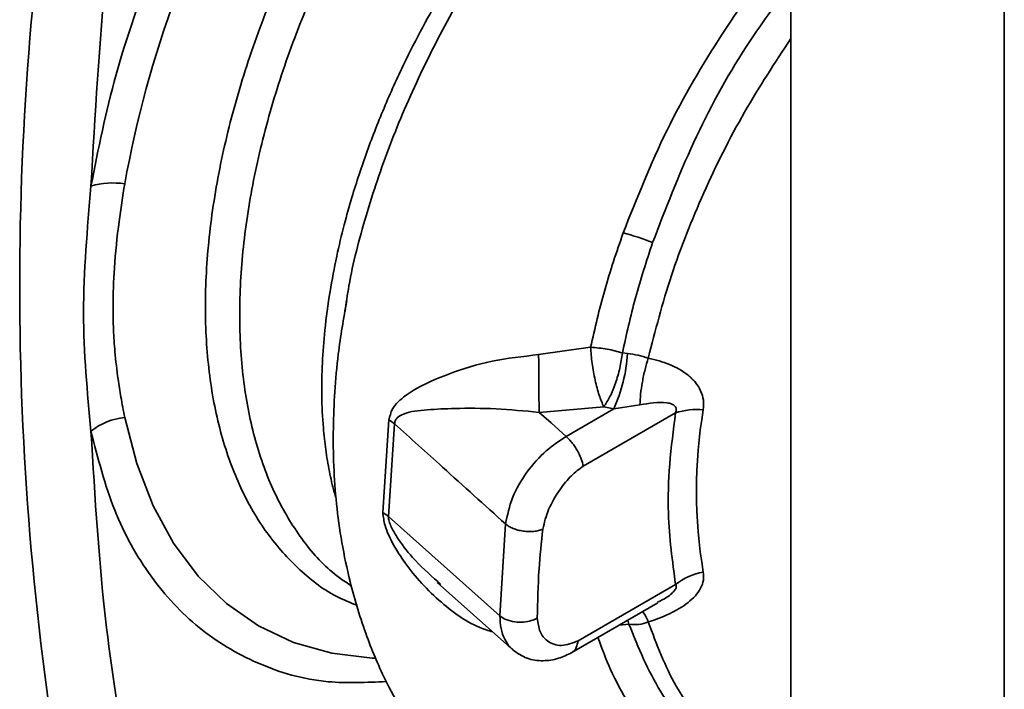
# Paper-space layout 'Blatt2' of a CAD drawing. Units: millimetres. Extents: x 0 to 4200, y 0 to 2970.
# Drawn here: x 3768 to 3829, y 815 to 857 of the extents above; entities that cross this region are included whole.
import ezdxf

# ---------------------------------------------------------------- set-up
doc = ezdxf.new("R2010")
doc.units = ezdxf.units.MM

psp = doc.layouts.new('Blatt2')

# ---------------------------------------------------------------- linework, layer by layer
at = {"color": 7, "linetype": 'Continuous', "lineweight": 35, "ltscale": 10}
for p, q in [((3815.618, 1054.017), (3815.618, 687.798)), ((3803.222, 836.34), (3800.008, 835.882)), ((3805.194, 835.988), (3805.51, 835.952)), ((3800.037, 832.313), (3804.041, 832.655)), ((3801.709, 830.82), (3804.659, 832.523)), ((3802.769, 828.983), (3808.486, 832.283)), ((3804.041, 832.655), (3804.659, 832.523)), ((3806.275, 832.773), (3804.659, 832.523)), ((3790.734, 831.848), (3790.356, 826.116)), ((3790.702, 825.864), (3791.08, 831.605)), ((3797.606, 819.726), (3790.702, 825.864)), ((3797.606, 819.726), (3797.957, 825.411)), ((3793.72, 821.788), (3798.399, 817.629)), ((3793.95, 821.668), (3793.77, 821.84)), ((3808.486, 821.668), (3802.455, 818.186)), ((3802.064, 817.453), (3807.383, 820.524))]:
    psp.add_line(p, q, dxfattribs=at)
at = {"color": 1, "linetype": 'Continuous', "lineweight": 35, "ltscale": 10}
for p, q in [((3828.841, 1046.514), (3828.841, 680.165)), ((3805.596, 819.213), (3805.534, 819.457)), ((3805.596, 819.213), (3805.013, 819.156))]:
    psp.add_line(p, q, dxfattribs=at)
at = {"color": 7, "linetype": 'Continuous', "lineweight": 35, "ltscale": 10, "flags": 128}
psp.add_lwpolyline([(3801.709, 830.82), (3800.773, 831.656), (3800.037, 832.313)], dxfattribs=at)
at = {"color": 1, "linetype": 'Continuous', "lineweight": 35, "ltscale": 10, "flags": 128}
psp.add_lwpolyline([(3774.376, 831.998), (3775.117, 829.141), (3776.129, 826.537), (3777.402, 824.212), (3778.924, 822.186), (3780.681, 820.479), (3782.657, 819.107), (3784.834, 818.081), (3787.191, 817.412), (3789.706, 817.106), (3789.886, 817.099)], dxfattribs=at)
at = {"color": 7, "linetype": 'Continuous', "lineweight": 35, "ltscale": 100}
for centre, radius, start, end in [((3843.228, 833.931), 69.981, 130.3039, 169.6961), ((3953.909, 840.106), 186.036, 170.50756, 189.49244), ((3773.636, 841.596), 4.909, 81.3391, 105.96643), ((3802.088, 830.775), 13.024, 67.54629, 76.00989), ((4074.511, 836.394), 274.504, 180.10703, 180.85188), ((3795.644, 836.58), 9.886, 335.77422, 356.3583), ((3809.835, 827.951), 4.537, 85.37233, 107.29861), ((3839.701, 827.455), 29.924, 170.34479, 189.65521), ((3774.791, 827.963), 4.056, 95.87323, 128.13098), ((3789.334, 829.495), 2.738, 50.39731, 59.26252), ((3789.147, 824.098), 2.353, 48.6404, 59.07924), ((3810.92, 818.529), 3.973, 100.43535, 127.79786)]:
    psp.add_arc(centre, radius, start, end, dxfattribs=at)
at = {"color": 1, "linetype": 'Continuous', "lineweight": 35, "ltscale": 100}
psp.add_arc((3803.402, 817.971), 3.661, 22.06061, 33.46011, dxfattribs=at)
at = {"color": 7, "linetype": 'Continuous', "lineweight": 35, "ltscale": 10}
for points, knots in [([(3797.032, 889.176), (3795.358, 887.708), (3792.009, 884.772), (3787.334, 879.41), (3783.075, 873.515), (3779.293, 867.066), (3776.139, 860.238), (3773.662, 853.184), (3772.745, 848.604), (3772.286, 846.315)], [0, 0, 0, 0, 0.140007, 0.280013, 0.42002, 0.560026, 0.706685, 0.853342, 1, 1, 1, 1]), ([(3772.286, 846.315), (3772.535, 850.711), (3772.979, 858.561), (3774.122, 866.714), (3774.625, 870.302)], [0, 0, 0, 0, 0.559975, 1, 1, 1, 1]), ([(3774.376, 846.448), (3774.254, 845.671), (3773.976, 843.906), (3773.716, 841.368), (3773.634, 839.149), (3773.673, 837.435), (3773.773, 835.935), (3773.933, 834.546), (3774.144, 833.191), (3774.294, 832.416), (3774.376, 831.998)], [0, 0, 0, 0, 0.148835, 0.338072, 0.499967, 0.598236, 0.694832, 0.819278, 0.902621, 1, 1, 1, 1]), ([(3805.237, 843.413), (3804.834, 842.231), (3804.027, 839.864), (3803.491, 837.515), (3803.222, 836.34)], [0, 0, 0, 0, 0.499398, 1, 1, 1, 1]), ([(3805.194, 835.988), (3805.442, 837.119), (3805.938, 839.38), (3806.688, 841.668), (3807.062, 842.812)], [0, 0, 0, 0, 0.500145, 1, 1, 1, 1]), ([(3788.12, 839.212), (3787.93, 838.105), (3787.464, 835.39), (3787.223, 831.179), (3787.381, 826.69), (3788.134, 822.291), (3789.286, 818.519), (3790.48, 815.716), (3791.702, 813.538), (3792.919, 811.77), (3794.24, 810.142), (3795.781, 808.54), (3797.851, 806.803), (3800.221, 805.271), (3802.552, 804.169), (3804.471, 803.481), (3806.175, 802.998), (3808.112, 802.601), (3810.452, 802.341), (3812.645, 802.279), (3814.031, 802.42), (3814.456, 802.463)], [0, 0, 0, 0, 0.055758, 0.136707, 0.22387, 0.311403, 0.374569, 0.431059, 0.478271, 0.520713, 0.558641, 0.605391, 0.650944, 0.712885, 0.767249, 0.800763, 0.834203, 0.872986, 0.921638, 0.975959, 1, 1, 1, 1]), ([(3800.007, 835.882), (3799.027, 835.773), (3797.046, 835.554), (3794.409, 834.716), (3792.509, 833.885), (3791.425, 833.116), (3790.905, 832.523), (3790.791, 832.074), (3790.734, 831.848)], [0, 0, 0, 0, 0.240613, 0.48632, 0.737205, 0.865621, 0.932478, 1, 1, 1, 1]), ([(3803.222, 836.34), (3803.57, 836.312), (3804.238, 836.259), (3804.884, 836.076), (3805.194, 835.988)], [0, 0, 0, 0, 0.519552, 1, 1, 1, 1]), ([(3806.795, 835.668), (3806.586, 835.733), (3806.166, 835.862), (3805.729, 835.922), (3805.51, 835.952)], [0, 0, 0, 0, 0.500235, 1, 1, 1, 1]), ([(3806.795, 835.668), (3806.726, 835.435), (3806.584, 834.962), (3806.423, 834.19), (3806.309, 833.431), (3806.286, 832.99), (3806.275, 832.773)], [0, 0, 0, 0, 0.245784, 0.5, 0.754216, 1, 1, 1, 1]), ([(3806.795, 835.668), (3807.242, 835.554), (3808.13, 835.328), (3809.116, 834.773), (3809.732, 834.178), (3810.062, 833.654), (3810.246, 833.077), (3810.216, 832.674), (3810.201, 832.473)], [0, 0, 0, 0, 0.255393, 0.5083865, 0.6370376, 0.7570367, 0.8787194, 1, 1, 1, 1]), ([(3808.486, 832.283), (3808.499, 832.323), (3808.526, 832.401), (3808.529, 832.516), (3808.501, 832.618), (3808.417, 832.738), (3808.231, 832.847), (3807.529, 833.002), (3806.846, 832.877), (3806.275, 832.773)], [0, 0, 0, 0, 0.041819, 0.080351, 0.118551, 0.159448, 0.252071, 0.3742, 1, 1, 1, 1]), ([(3791.08, 831.605), (3791.097, 831.682), (3791.133, 831.843), (3791.321, 832.066), (3791.926, 832.365), (3793.1, 832.484), (3794.985, 832.573), (3797.274, 832.573), (3799.131, 832.398), (3800.037, 832.313)], [0, 0, 0, 0, 0.02458, 0.05074, 0.109246, 0.300327, 0.496591, 0.754246, 1, 1, 1, 1]), ([(3808.486, 832.283), (3808.347, 831.219), (3808.07, 829.091), (3807.969, 825.461), (3808.29, 823.107), (3808.486, 821.668)], [0, 0, 0, 0, 0.280089, 0.560178, 1, 1, 1, 1]), ([(3797.957, 825.411), (3796.653, 826.584), (3794.36, 828.648), (3792.069, 830.713), (3791.08, 831.605)], [0, 0, 0, 0, 0.568345, 1, 1, 1, 1]), ([(3772.286, 831.154), (3772.535, 827.045), (3772.978, 819.707), (3774.122, 812.873), (3774.625, 809.867)], [0, 0, 0, 0, 0.559986, 1, 1, 1, 1]), ([(3797.957, 825.411), (3798.07, 825.953), (3798.297, 827.039), (3799.236, 828.643), (3800.441, 829.986), (3801.295, 830.548), (3801.709, 830.82)], [0, 0, 0, 0, 0.25331, 0.507735, 0.761417, 1, 1, 1, 1]), ([(3802.769, 828.983), (3802.733, 829.129), (3802.677, 829.357), (3802.525, 829.715), (3802.376, 829.997), (3802.205, 830.263), (3801.976, 830.563), (3801.813, 830.72), (3801.709, 830.82)], [0, 0, 0, 0, 0.236178, 0.369889, 0.506411, 0.641407, 0.771588, 1, 1, 1, 1]), ([(3800.264, 825.089), (3800.363, 825.494), (3800.568, 826.34), (3801.26, 827.485), (3802.004, 828.429), (3802.52, 828.802), (3802.769, 828.983)], [0, 0, 0, 0, 0.268446, 0.559351, 0.786797, 1, 1, 1, 1]), ([(3800.264, 825.089), (3800.181, 825.057), (3800.015, 824.994), (3799.711, 824.945), (3799.386, 824.933), (3799.049, 824.961), (3798.721, 825.027), (3798.42, 825.126), (3798.154, 825.254), (3798.023, 825.359), (3797.957, 825.411)], [0, 0, 0, 0, 0.1250445, 0.2494892, 0.374964, 0.5010712, 0.6272136, 0.7517375, 0.8754804, 1, 1, 1, 1]), ([(3799.925, 819.585), (3799.943, 820.59), (3799.975, 822.385), (3800.176, 824.262), (3800.264, 825.089)], [0, 0, 0, 0, 0.5599762, 1, 1, 1, 1]), ([(3810.201, 822.436), (3810.215, 822.27), (3810.245, 821.936), (3810.062, 821.431), (3809.728, 820.959), (3809.111, 820.394), (3808.13, 819.813), (3807.242, 819.502), (3806.796, 819.346)], [0, 0, 0, 0, 0.120938, 0.243002, 0.366363, 0.49161, 0.744615, 1, 1, 1, 1]), ([(3799.925, 819.585), (3799.806, 819.527), (3799.555, 819.407), (3799.062, 819.322), (3798.508, 819.335), (3797.969, 819.469), (3797.723, 819.643), (3797.606, 819.726)], [0, 0, 0, 0, 0.173942, 0.365266, 0.564627, 0.793282, 1, 1, 1, 1]), ([(3802.455, 818.186), (3802.097, 818.047), (3801.37, 817.764), (3800.573, 818.088), (3800.037, 818.683), (3799.962, 819.288), (3799.925, 819.585)], [0, 0, 0, 0, 0.277389, 0.564275, 0.786688, 1, 1, 1, 1]), ([(3805.596, 819.213), (3805.8, 819.193), (3806.209, 819.152), (3806.6, 819.281), (3806.796, 819.346)], [0, 0, 0, 0, 0.498823, 1, 1, 1, 1]), ([(3798.405, 817.624), (3798.69, 817.423), (3799.241, 817.034), (3800.237, 816.904), (3801.196, 817.032), (3801.789, 817.32), (3802.066, 817.454)], [0, 0, 0, 0, 0.288082, 0.558028, 0.793891, 1, 1, 1, 1])]:
    psp.add_open_spline(points, degree=3, knots=knots, dxfattribs=at)
at = {"color": 1, "linetype": 'Continuous', "lineweight": 35, "ltscale": 10}
for points, knots in [([(3809.593, 888.051), (3808.743, 887.648), (3806.69, 886.673), (3803.419, 884.485), (3799.86, 881.628), (3796.423, 878.293), (3793.168, 874.561), (3790.15, 870.49), (3787.421, 866.151), (3785.028, 861.619), (3783.011, 856.97), (3781.406, 852.284), (3780.24, 847.642), (3779.531, 843.122), (3779.294, 838.803), (3779.531, 834.758), (3780.239, 831.055), (3781.407, 827.762), (3783.009, 824.923), (3785.038, 822.627), (3786.977, 821.085), (3788.345, 820.54), (3788.789, 820.363)], [0, 0, 0, 0, 0.036827, 0.088941, 0.141054, 0.193167, 0.24528, 0.297393, 0.349507, 0.40162, 0.453733, 0.505846, 0.55796, 0.610073, 0.662186, 0.714299, 0.766413, 0.818526, 0.870639, 0.922752, 0.974866, 1, 1, 1, 1]), ([(3809.749, 885.793), (3809.346, 885.598), (3807.768, 884.833), (3805, 882.942), (3801.521, 880.163), (3798.161, 876.899), (3794.979, 873.252), (3792.029, 869.272), (3789.362, 865.031), (3787.022, 860.6), (3785.051, 856.055), (3783.482, 851.475), (3782.341, 846.937), (3781.649, 842.519), (3781.417, 838.297), (3781.649, 834.342), (3782.342, 830.725), (3783.479, 827.498), (3785.061, 824.749), (3786.712, 822.738), (3787.965, 821.879), (3788.422, 821.565)], [0, 0, 0, 0, 0.019088, 0.074905, 0.130723, 0.18654, 0.242357, 0.298175, 0.353992, 0.409809, 0.465627, 0.521444, 0.577261, 0.633079, 0.688896, 0.744713, 0.800531, 0.856348, 0.912165, 0.967983, 1, 1, 1, 1]), ([(3809.931, 875.669), (3809.214, 875.181), (3807.652, 874.118), (3805.251, 872.136), (3803.088, 870.092), (3801.226, 868.119), (3799.7, 866.367), (3798.148, 864.43), (3796.713, 862.474), (3795.388, 860.51), (3794.164, 858.543), (3792.941, 856.393), (3791.69, 853.964), (3790.474, 851.3), (3789.354, 848.456), (3788.538, 845.989), (3787.933, 843.823), (3787.469, 841.875), (3787.054, 839.69), (3786.76, 837.486), (3786.598, 835.351), (3786.56, 833.33), (3786.643, 831.552), (3786.813, 829.984), (3787.04, 828.665), (3787.27, 827.644), (3787.435, 827.099), (3787.479, 826.952)], [0, 0, 0, 0, 0.0437265, 0.0952525, 0.154603, 0.1896507, 0.2270874, 0.2669143, 0.3091321, 0.3436568, 0.3809143, 0.4209051, 0.4636293, 0.5146187, 0.5661065, 0.6180931, 0.6491417, 0.6852367, 0.7263774, 0.7725632, 0.8127519, 0.8537051, 0.8972077, 0.9270243, 0.9585381, 0.9888075, 1, 1, 1, 1]), ([(3788.013, 838.51), (3788.087, 839.05), (3788.356, 840.982), (3789.269, 844.465), (3790.739, 848.864), (3792.631, 853.261), (3794.881, 857.57), (3797.469, 861.721), (3800.355, 865.645), (3803.497, 869.271), (3806.84, 872.572), (3809.262, 874.39), (3810.469, 875.296)], [0, 0, 0, 0, 0.041768, 0.149494, 0.256934, 0.364121, 0.470995, 0.577528, 0.683798, 0.789716, 0.895161, 1, 1, 1, 1]), ([(3815.618, 861.312), (3815.594, 861.287), (3814.044, 859.635), (3811.336, 855.833), (3807.781, 849.813), (3806.086, 845.55), (3805.237, 843.413)], [0, 0, 0, 0, 0.005053, 0.335693, 0.66716, 1, 1, 1, 1]), ([(3807.062, 842.812), (3807.862, 844.883), (3809.46, 849.023), (3812.409, 854.476), (3814.674, 857.542), (3815.618, 858.82)], [0, 0, 0, 0, 0.368564, 0.736874, 1, 1, 1, 1]), ([(3806.795, 835.668), (3807.231, 837.367), (3808.103, 840.764), (3810.158, 845.904), (3812.627, 850.873), (3814.635, 853.936), (3815.618, 855.436)], [0, 0, 0, 0, 0.252619, 0.505239, 0.757858, 1, 1, 1, 1]), ([(3772.286, 831.154), (3772.72, 829.47), (3773.589, 826.104), (3775.896, 822.04), (3778.869, 818.83), (3782.574, 816.631), (3786.488, 815.469), (3789.35, 815.604), (3790.566, 815.661)], [0, 0, 0, 0, 0.171796, 0.343592, 0.515389, 0.687183, 0.867142, 1, 1, 1, 1]), ([(3790.356, 826.116), (3790.389, 825.849), (3790.471, 825.192), (3791.005, 824.115), (3792.058, 822.437), (3793.882, 820.506), (3795.847, 819.11), (3797.024, 818.77), (3797.161, 818.73)], [0, 0, 0, 0, 0.085794, 0.211553, 0.33344, 0.651131, 0.959686, 1, 1, 1, 1]), ([(3793.77, 821.84), (3793.224, 822.321), (3792.28, 823.152), (3791.368, 824.361), (3790.909, 825.14), (3790.731, 825.581), (3790.711, 825.772), (3790.702, 825.864)], [0, 0, 0, 0, 0.422907, 0.731525, 0.875712, 0.940344, 1, 1, 1, 1]), ([(3807.364, 820.56), (3807.562, 820.655), (3807.872, 820.803), (3808.23, 821.086), (3808.417, 821.277), (3808.501, 821.418), (3808.529, 821.513), (3808.526, 821.6), (3808.499, 821.645), (3808.486, 821.668)], [0, 0, 0, 0, 0.368656, 0.575005, 0.730972, 0.800002, 0.86447, 0.929475, 1, 1, 1, 1]), ([(3798.431, 817.629), (3798.38, 817.666), (3798.159, 817.824), (3797.894, 818.266), (3797.649, 818.926), (3797.62, 819.459), (3797.606, 819.726)], [0, 0, 0, 0, 0.091602, 0.394472, 0.696466, 1, 1, 1, 1]), ([(3815.618, 809.44), (3815.008, 809.544), (3813.011, 809.885), (3810.236, 811.75), (3807.378, 814.838), (3806.19, 817.756), (3805.596, 819.213)], [0, 0, 0, 0, 0.12801, 0.419126, 0.709813, 1, 1, 1, 1]), ([(3815.618, 809.892), (3815.146, 809.995), (3813.398, 810.378), (3810.952, 812.188), (3808.357, 815.174), (3807.316, 817.955), (3806.796, 819.346)], [0, 0, 0, 0, 0.109638, 0.406425, 0.703213, 1, 1, 1, 1]), ([(3802.455, 818.186), (3802.421, 818.036), (3802.366, 817.798), (3802.222, 817.571), (3802.122, 817.496), (3802.071, 817.458)], [0, 0, 0, 0, 0.462128, 0.727394, 1, 1, 1, 1]), ([(3803.679, 818.386), (3803.928, 817.713), (3804.469, 816.252), (3805.565, 814.266), (3806.904, 812.424), (3808.459, 810.868), (3810.202, 809.578), (3812.122, 808.616), (3813.923, 807.986), (3815.143, 807.827), (3815.618, 807.765)], [0, 0, 0, 0, 0.113392, 0.246314, 0.379148, 0.512864, 0.646574, 0.780277, 0.914678, 1, 1, 1, 1])]:
    psp.add_open_spline(points, degree=3, knots=knots, dxfattribs=at)
at = {"color": 7, "linetype": 'Continuous', "lineweight": 35, "ltscale": 10}
for points in [[(3772.286, 846.315), (3772.058, 843.667), (3771.603, 838.372), (3772.058, 833.56), (3772.286, 831.154)], [(3804.041, 832.655), (3803.944, 832.88), (3803.75, 833.328), (3803.495, 834.295), (3803.3, 835.35), (3803.248, 836.01), (3803.222, 836.34)], [(3804.042, 832.655), (3804.171, 832.853), (3804.431, 833.249), (3804.778, 834.104), (3805.056, 835.054), (3805.148, 835.676), (3805.194, 835.988)]]:
    psp.add_open_spline(points, degree=3, dxfattribs=at)

doc.saveas('drawing.dxf')
